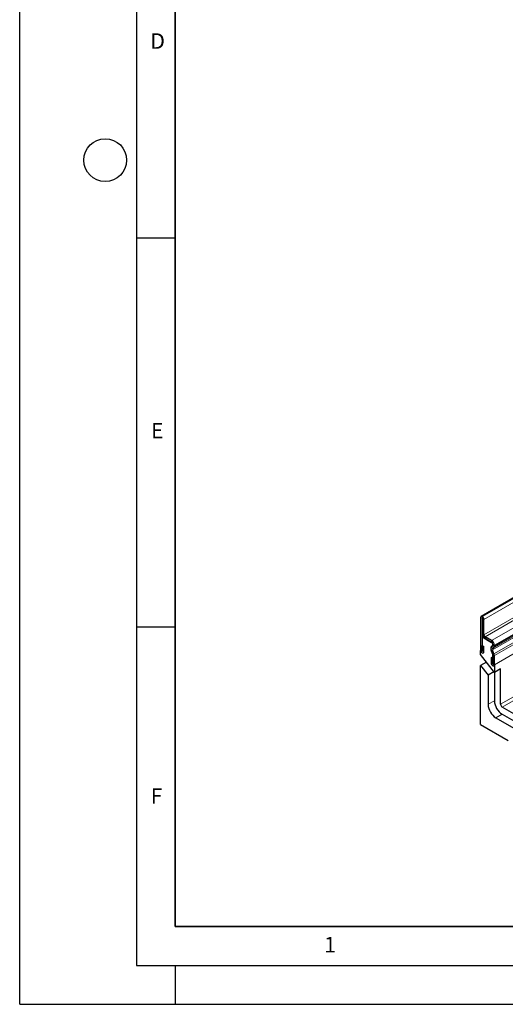
# Model space of a CAD drawing. Units: millimetres. Extents: x 0 to 420, y 0 to 297.
# Drawn here: x 0 to 62, y 0 to 127 of the extents above; entities that cross this region are included whole.
import ezdxf

# ---------------------------------------------------------------- set-up
doc = ezdxf.new("R2010")
doc.units = ezdxf.units.MM
doc.layers.add('LINIEN-DICK', color=7, linetype='Continuous', lineweight=35)
doc.layers.add('LINIEN-DÜNN', color=7, linetype='Continuous')
doc.layers.add('VORLAGE_TEXT', color=7, linetype='Continuous')
doc.styles.add('SLDTEXTSTYLE0', font='TXT', dxfattribs={"width": 0.605})

msp = doc.modelspace()

# ---------------------------------------------------------------- linework, layer by layer
at = {"color": 7, "linetype": 'Continuous', "lineweight": 25}
for p, q in [((160.3269, 108.1699), (59.3116, 49.8551)), ((59.2524, 49.7242), (59.2524, 45.5306)), ((59.4543, 49.6077), (59.4543, 45.414)), ((59.4797, 49.8263), (59.4545, 49.8409)), ((59.4797, 49.5931), (59.4545, 49.6077)), ((59.4798, 47.6099), (59.4798, 49.593)), ((59.6817, 47.4934), (59.6817, 49.4764)), ((59.5709, 47.2838), (59.4543, 47.2165)), ((59.4543, 47.2165), (59.4543, 45.3501)), ((59.4543, 47.2165), (60.6666, 46.5166)), ((60.6666, 46.7498), (59.8333, 47.2309)), ((60.6666, 46.5166), (59.8333, 46.9977)), ((59.4645, 46.1024), (59.6664, 45.9858)), ((59.4645, 45.4082), (59.4645, 46.1024)), ((59.6664, 45.2916), (59.6664, 45.9858)), ((60.7736, 46.0622), (60.6565, 45.9945)), ((60.6566, 45.9941), (60.7738, 46.0618)), ((60.7993, 45.7468), (60.9166, 45.8145)), ((60.8181, 46.2541), (60.8181, 46.1604)), ((60.8183, 46.16), (60.8183, 46.254)), ((61.0202, 46.0434), (61.0202, 46.1375)), ((59.2584, 45.4702), (59.2523, 45.4667)), ((59.2523, 44.9399), (59.2523, 45.4667)), ((59.2523, 45.4667), (59.4543, 45.3501)), ((61.0201, 42.6438), (59.2523, 44.9399)), ((60.6003, 45.5341), (60.7979, 45.025)), ((60.798, 45.0247), (60.6004, 45.5336)), ((60.8082, 44.4518), (60.6062, 44.5684)), ((60.6062, 44.5684), (60.6062, 43.8742)), ((60.9729, 45.0405), (60.7753, 45.5494)), ((60.8082, 44.4518), (60.8082, 43.7576)), ((60.8182, 44.9258), (60.8182, 43.7519)), ((60.8183, 43.7518), (60.8183, 44.9257)), ((61.0202, 43.6352), (61.0202, 44.8092)), ((59.9984, 43.9708), (59.2523, 43.5401)), ((59.2523, 35.9599), (59.2523, 43.5401)), ((59.2523, 43.5401), (60.212, 42.2936)), ((60.8182, 43.7519), (61.0201, 43.6353)), ((60.8183, 43.7519), (60.8182, 43.7519)), ((61.0201, 43.6353), (61.0201, 42.6438)), ((61.8282, 43.1103), (61.0201, 42.6438)), ((61.8282, 38.5554), (61.8282, 43.1103)), ((60.9581, 42.7243), (60.212, 42.2936)), ((60.212, 42.2936), (60.212, 38.5554)), ((61.0201, 42.6438), (61.0201, 39.0219)), ((81.8292, 26.7758), (62.0302, 38.2055)), ((61.2221, 36.8058), (81.0211, 25.376)), ((62.0302, 37.2723), (81.8292, 25.8426)), ((59.2523, 35.9599), (62.7879, 33.9188))]:
    msp.add_line(p, q, dxfattribs=at)
at = {"color": 8, "linetype": 'Continuous', "lineweight": 18}
for p, q in [((59.4545, 49.8409), (160.4697, 108.1558)), ((59.4797, 49.8263), (160.495, 108.1412)), ((59.6817, 49.4764), (160.697, 107.7913)), ((59.6817, 47.4934), (160.697, 105.8082)), ((59.8333, 47.2309), (160.8485, 105.5458)), ((60.6666, 46.7498), (161.6819, 105.0647)), ((60.7753, 45.5494), (161.7905, 103.8643)), ((60.7993, 45.7468), (161.8146, 104.0617)), ((60.9166, 45.8145), (161.9319, 104.1294)), ((61.0202, 46.1375), (162.0354, 104.4523)), ((61.0202, 46.0434), (162.0354, 104.3583)), ((60.9729, 45.0405), (161.9881, 103.3553)), ((60.9731, 45.0399), (161.9884, 103.3548)), ((61.0202, 44.8092), (162.0354, 103.124)), ((61.0202, 43.6352), (162.0354, 101.9501)), ((61.8282, 38.5554), (162.0353, 96.4037)), ((162.2374, 96.0538), (62.0302, 38.2055)), ((59.4543, 49.6077), (59.2524, 49.7242)), ((59.4543, 49.6077), (59.4545, 49.6077)), ((59.4545, 49.8409), (59.4545, 49.6077)), ((59.4797, 49.5931), (59.4797, 49.8263)), ((59.6817, 49.4764), (59.4798, 49.593)), ((59.4798, 47.6099), (59.6817, 47.4934)), ((59.8333, 47.2309), (59.8333, 46.9977)), ((60.7801, 46.0659), (60.6565, 45.9945)), ((60.6566, 45.9941), (60.7993, 45.7468)), ((60.6666, 46.5166), (60.6666, 46.7498)), ((60.7803, 46.066), (60.7736, 46.0622)), ((60.9166, 45.8145), (60.7738, 46.0618)), ((60.8183, 46.2543), (60.8181, 46.2541)), ((60.8183, 46.1605), (60.8181, 46.1604)), ((61.0202, 46.1375), (60.8183, 46.254)), ((60.8183, 46.16), (61.0202, 46.0434)), ((59.4543, 45.414), (59.2524, 45.5306)), ((59.4645, 45.4082), (59.6664, 45.2916)), ((60.7753, 45.5494), (60.6004, 45.5336)), ((60.7979, 45.025), (60.7979, 45.025)), ((60.798, 45.0247), (60.9729, 45.0405)), ((60.9731, 45.0399), (60.7981, 45.0247)), ((60.8183, 44.9258), (60.8182, 44.9258)), ((61.0202, 44.8092), (60.8183, 44.9257)), ((60.8082, 43.7576), (60.6062, 43.8742)), ((60.8183, 43.7518), (61.0202, 43.6352)), ((61.0201, 39.0219), (60.212, 38.5554)), ((62.0302, 37.2723), (61.2221, 36.8058))]:
    msp.add_line(p, q, dxfattribs=at)
at = {"color": 7, "linetype": 'Continuous', "lineweight": 25, "flags": 128}
for points in [[(59.2524, 45.5306), (59.2682, 45.43), (59.313, 45.3266), (59.3802, 45.236), (59.4594, 45.1721), (59.5386, 45.1446), (59.6058, 45.1576), (59.6506, 45.2093), (59.6664, 45.2916)], [(59.4543, 45.414), (59.4547, 45.4116), (59.4558, 45.4091), (59.4575, 45.4068), (59.4594, 45.4053), (59.4613, 45.4046), (59.463, 45.4049), (59.4641, 45.4062), (59.4645, 45.4082)], [(60.6062, 43.8742), (60.622, 43.7736), (60.6668, 43.6702), (60.734, 43.5796), (60.8132, 43.5157), (60.8924, 43.4882), (60.9596, 43.5012), (61.0044, 43.5529), (61.0202, 43.6352)], [(60.8082, 43.7576), (60.8085, 43.7552), (60.8096, 43.7527), (60.8113, 43.7504), (60.8132, 43.7489), (60.8151, 43.7482), (60.8168, 43.7485), (60.8179, 43.7498), (60.8183, 43.7518)]]:
    msp.add_lwpolyline(points, dxfattribs=at)
at = {"color": 7, "linetype": 'Continuous', "lineweight": 25}
for centre, radius, start, end in [((59.3756, 49.7442), 0.1248, 50.796715, 189.214037), ((59.4544, 49.6077), 0.0000624, 50.796715, 189.214037), ((59.2431, 49.4564), 0.4391, 2.605478, 57.394522), ((59.4796, 49.593), 0.00022, 2.605478, 57.394522), ((60.2472, 47.6449), 0.7682, 182.605478, 237.394522), ((60.0107, 47.5083), 0.3293, 182.605478, 237.394522), ((60.9203, 45.7287), 0.3745, 134.785194, 211.298823), ((60.9204, 45.7283), 0.3745, 134.787244, 211.317356), ((60.2526, 46.1025), 0.7684, 2.605478, 57.394522), ((60.4891, 46.239), 0.3295, 2.605478, 57.394522), ((60.4888, 46.2391), 0.3296, 2.609199, 57.346684), ((60.9124, 45.6328), 0.1606, 134.787244, 211.317356), ((60.7106, 46.1498), 0.108, 305.698039, 5.620379), ((60.7109, 46.1494), 0.1079, 305.691745, 5.621371), ((60.7699, 46.0188), 0.2515, 305.691745, 5.621371), ((60.5392, 44.9204), 0.279, 1.108153, 22.021162), ((60.755, 45.008), 0.0462, 21.148855, 21.220585), ((60.5394, 44.9204), 0.2789, 1.102814, 21.961352), ((60.4994, 44.8566), 0.5079, 21.148855, 21.220585), ((60.3699, 44.7966), 0.6504, 1.102814, 21.961352), ((62.4051, 38.6552), 2.1954, 182.605478, 237.394522), ((63.2133, 39.1217), 2.1954, 182.605478, 237.394522), ((62.2668, 38.5754), 0.4391, 182.605478, 237.394522)]:
    msp.add_arc(centre, radius, start, end, dxfattribs=at)
at = {"layer": 'LINIEN-DICK'}
for p, q in [((20, 287), (20, 10)), ((20, 10), (415, 10))]:
    msp.add_line(p, q, dxfattribs=at)
at = {"layer": 'LINIEN-DÜNN'}
for p, q in [((0, 0), (0, 297)), ((15, 292), (15, 5)), ((15, 98.5), (20, 98.5)), ((15, 48.5), (20, 48.5)), ((15, 5), (415, 5)), ((20, 5), (20, 0)), ((0, 0), (420, 0))]:
    msp.add_line(p, q, dxfattribs=at)
msp.add_circle((11, 108.5), 2.75, dxfattribs=at)

# ---------------------------------------------------------------- texts
at = {"layer": 'VORLAGE_TEXT', "char_height": 2, "attachment_point": 2, "style": 'SLDTEXTSTYLE0'}
for s, insert in [('D', (17.7359, 124.8018)), ('E', (17.6898, 74.7268)), ('F', (17.5937, 27.7733)), ('1', (39.9009, 8.6623))]:
    msp.add_mtext(s, dxfattribs=dict(at, insert=insert))

doc.saveas('drawing.dxf')
